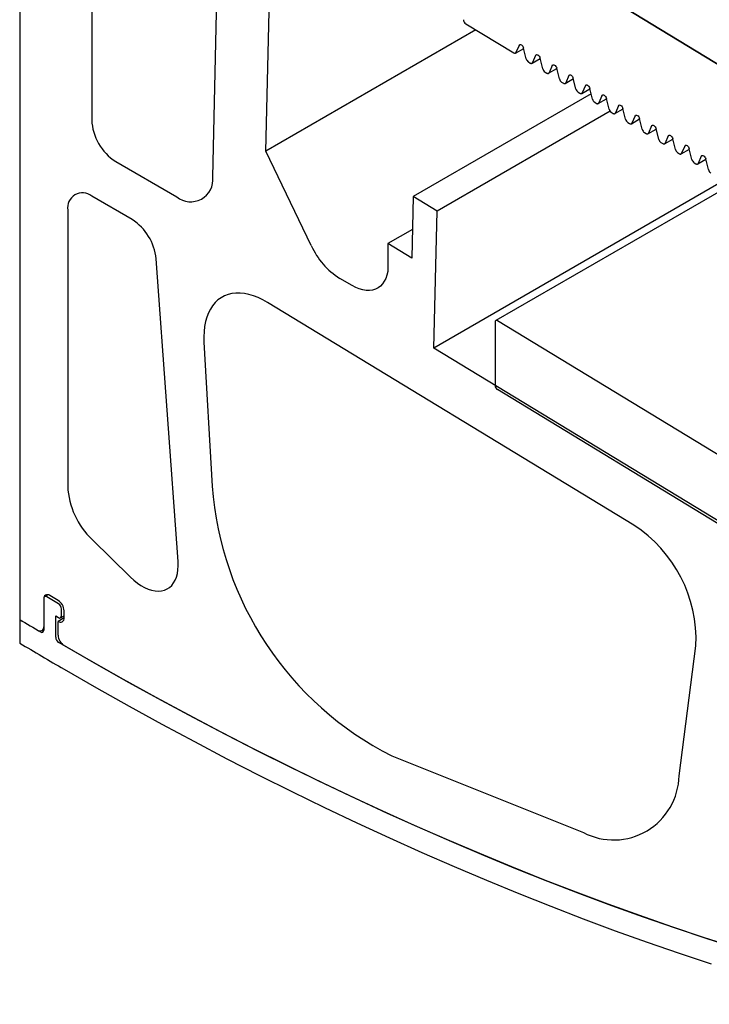
# Model space of a CAD drawing. Units: millimetres. Extents: x -262 to 419, y -23 to 584.
# Drawn here: x 80 to 97, y 253 to 276 of the extents above; entities that cross this region are included whole.
import ezdxf

# ---------------------------------------------------------------- set-up
doc = ezdxf.new("R2010")
doc.units = ezdxf.units.MM

msp = doc.modelspace()

# ---------------------------------------------------------------- linework, layer by layer
at = {"color": 7, "linetype": 'Continuous', "lineweight": 25, "ltscale": 2}
for p, q in [((80.4572, 294.5011), (80.4572, 261.8395)), ((82.1543, 283.5014), (82.1543, 273.5978)), ((85.0044, 272.2535), (85.2068, 281.0649)), ((86.2555, 272.8633), (86.3888, 278.6635)), ((91.8898, 277.9517), (104.3575, 270.3773)), ((104.3024, 270.4107), (92.2166, 277.7532)), ((90.9633, 275.8597), (92.0933, 275.1731)), ((91.1984, 275.7168), (86.2555, 272.8633)), ((92.2199, 275.3531), (92.1474, 275.1832)), ((92.1348, 275.1683), (92.3283, 275.28)), ((92.389, 275.0364), (92.3261, 275.2885)), ((92.6101, 275.116), (92.5376, 274.9461)), ((92.4411, 274.9618), (92.4835, 274.9361)), ((92.525, 274.9312), (92.7185, 275.0429)), ((92.7791, 274.7994), (92.7163, 275.0515)), ((93.0003, 274.879), (92.9278, 274.7091)), ((92.8313, 274.7248), (92.8737, 274.699)), ((92.9152, 274.6942), (93.1086, 274.8059)), ((93.1693, 274.5623), (93.1065, 274.8144)), ((93.3905, 274.6419), (93.318, 274.472)), ((93.2215, 274.4877), (93.2639, 274.462)), ((93.3054, 274.4571), (93.4988, 274.5688)), ((93.5595, 274.3253), (93.4967, 274.5774)), ((93.7807, 274.4049), (93.7082, 274.235)), ((93.9186, 274.2131), (89.7239, 271.7916)), ((93.6117, 274.2507), (93.6541, 274.2249)), ((93.6955, 274.2201), (93.889, 274.3318)), ((93.9497, 274.0882), (93.8869, 274.3403)), ((94.1709, 274.1678), (94.0983, 273.9979)), ((94.0018, 274.0136), (94.0443, 273.9879)), ((94.0857, 273.983), (94.2792, 274.0947)), ((94.3399, 273.8512), (94.2771, 274.1033)), ((94.3651, 273.8009), (90.2894, 271.448)), ((94.392, 273.7766), (94.4344, 273.7508)), ((94.4759, 273.746), (94.6694, 273.8577)), ((94.561, 273.9308), (94.4885, 273.7609)), ((94.7301, 273.6141), (94.6673, 273.8662)), ((94.7822, 273.5395), (94.8246, 273.5138)), ((94.8661, 273.5089), (95.0596, 273.6206)), ((94.9512, 273.6937), (94.8787, 273.5238)), ((95.1203, 273.3771), (95.0575, 273.6292)), ((95.1724, 273.3025), (95.2148, 273.2767)), ((95.2563, 273.2719), (95.4498, 273.3836)), ((95.3414, 273.4566), (95.2689, 273.2868)), ((95.5105, 273.14), (95.4476, 273.3921)), ((95.5626, 273.0654), (95.605, 273.0397)), ((95.6465, 273.0348), (95.84, 273.1465)), ((95.7316, 273.2196), (95.6591, 273.0497)), ((95.9007, 272.903), (95.8378, 273.1551)), ((87.3241, 270.6384), (86.2555, 272.8633)), ((95.9528, 272.8284), (95.9952, 272.8026)), ((96.0367, 272.7978), (96.2302, 272.9095)), ((96.1218, 272.9825), (96.0493, 272.8127)), ((96.2908, 272.6659), (96.228, 272.918)), ((82.72, 272.618), (84.1561, 271.789)), ((96.343, 272.5913), (96.3854, 272.5656)), ((96.4269, 272.5607), (96.6203, 272.6724)), ((96.512, 272.7455), (96.4395, 272.5756)), ((96.681, 272.4289), (96.6182, 272.681)), ((97.0732, 272.1847), (90.2153, 268.2257)), ((97.4044, 272.1834), (91.672, 268.8742)), ((83.1067, 271.2516), (82.1543, 271.8014)), ((89.7239, 271.7916), (89.6905, 270.3416)), ((90.2894, 271.448), (89.7239, 271.7916)), ((81.5886, 271.4748), (81.5886, 264.9751)), ((90.2153, 268.2257), (90.2894, 271.448)), ((89.7062, 271.0206), (89.1251, 270.6851)), ((89.1251, 270.6851), (89.1251, 270.0319)), ((89.6905, 270.3416), (89.1251, 270.6851)), ((84.1878, 263.2008), (83.6703, 270.33)), ((88.2884, 269.6983), (87.9973, 269.8664)), ((94.9219, 264.0594), (86.2938, 269.3013)), ((91.6554, 268.8375), (91.6554, 267.3461)), ((115.5616, 254.3809), (91.7135, 268.8693)), ((84.7984, 268.3643), (84.9912, 264.9767)), ((115.5297, 252.8466), (90.2153, 268.2257)), ((115.5249, 252.7812), (91.7105, 267.249)), ((82.1614, 263.7178), (83.0667, 262.8359)), ((81.1206, 262.4196), (81.0436, 262.3752)), ((81.3708, 262.2103), (81.0936, 262.3703)), ((81.3623, 262.2881), (81.1644, 262.4024)), ((81.0229, 262.3294), (81.0229, 261.5866)), ((81.0229, 262.3207), (81.0229, 261.6692)), ((81.3058, 261.4197), (81.3058, 261.9212)), ((81.3058, 261.9212), (81.3708, 261.8837)), ((81.4208, 261.8787), (81.5038, 261.9266)), ((81.4415, 261.9245), (81.4415, 262.0878)), ((81.5038, 261.8771), (81.5038, 262.0431)), ((80.4572, 261.8395), (80.4572, 261.2842)), ((81.5038, 261.8771), (81.3623, 261.7954)), ((81.3623, 261.4682), (81.3623, 261.7954)), ((80.9815, 261.5776), (81.0229, 261.6015)), ((95.9878, 258.1611), (96.3851, 261.2212)), ((89.2194, 258.6271), (93.7356, 256.8231))]:
    msp.add_line(p, q, dxfattribs=at)
at = {"color": 7, "linetype": 'Continuous', "lineweight": 25, "ltscale": 2, "flags": 128}
for points in [[(92.2199, 275.3531), (92.2286, 275.3652), (92.2413, 275.3712), (92.2569, 275.3704), (92.274, 275.3631), (92.2909, 275.3498), (92.3061, 275.3318), (92.3182, 275.3107), (92.3261, 275.2885)], [(92.0933, 275.1731), (92.1019, 275.1687), (92.1104, 275.1658), (92.1185, 275.1646), (92.126, 275.1651), (92.1328, 275.1672), (92.1387, 275.1711), (92.1436, 275.1764), (92.1474, 275.1832)], [(92.6101, 275.116), (92.6188, 275.1281), (92.6315, 275.1341), (92.6471, 275.1334), (92.6642, 275.1261), (92.6811, 275.1128), (92.6963, 275.0947), (92.7084, 275.0737), (92.7163, 275.0515)], [(92.4835, 274.9361), (92.4921, 274.9316), (92.5006, 274.9287), (92.5086, 274.9275), (92.5162, 274.928), (92.523, 274.9302), (92.5289, 274.934), (92.5338, 274.9394), (92.5376, 274.9461)], [(93.0003, 274.879), (93.009, 274.8911), (93.0217, 274.8971), (93.0373, 274.8963), (93.0544, 274.889), (93.0713, 274.8757), (93.0865, 274.8577), (93.0986, 274.8366), (93.1065, 274.8144)], [(92.8737, 274.699), (92.8823, 274.6946), (92.8907, 274.6917), (92.8988, 274.6905), (92.9064, 274.691), (92.9132, 274.6931), (92.9191, 274.697), (92.924, 274.7023), (92.9278, 274.7091)], [(93.3905, 274.6419), (93.3992, 274.654), (93.4119, 274.66), (93.4275, 274.6593), (93.4446, 274.652), (93.4615, 274.6387), (93.4767, 274.6206), (93.4888, 274.5996), (93.4967, 274.5774)], [(93.2639, 274.462), (93.2725, 274.4575), (93.2809, 274.4546), (93.289, 274.4534), (93.2966, 274.4539), (93.3034, 274.4561), (93.3093, 274.4599), (93.3142, 274.4653), (93.318, 274.472)], [(93.7807, 274.4049), (93.7893, 274.417), (93.8021, 274.423), (93.8177, 274.4222), (93.8348, 274.4149), (93.8517, 274.4016), (93.8669, 274.3836), (93.879, 274.3625), (93.8869, 274.3403)], [(93.6541, 274.2249), (93.6627, 274.2205), (93.6711, 274.2176), (93.6792, 274.2164), (93.6867, 274.2169), (93.6936, 274.219), (93.6995, 274.2229), (93.7044, 274.2282), (93.7082, 274.235)], [(94.1709, 274.1678), (94.1795, 274.1799), (94.1923, 274.1859), (94.2079, 274.1852), (94.2249, 274.1779), (94.2419, 274.1646), (94.2571, 274.1465), (94.2692, 274.1255), (94.2771, 274.1033)], [(94.0443, 273.9879), (94.0529, 273.9834), (94.0613, 273.9805), (94.0694, 273.9793), (94.0769, 273.9798), (94.0837, 273.982), (94.0897, 273.9858), (94.0946, 273.9912), (94.0983, 273.9979)], [(94.561, 273.9308), (94.5697, 273.9429), (94.5825, 273.9489), (94.5981, 273.9481), (94.6151, 273.9408), (94.632, 273.9275), (94.6473, 273.9095), (94.6594, 273.8884), (94.6673, 273.8662)], [(94.4344, 273.7508), (94.4431, 273.7464), (94.4515, 273.7435), (94.4596, 273.7423), (94.4671, 273.7428), (94.4739, 273.7449), (94.4799, 273.7488), (94.4848, 273.7541), (94.4885, 273.7609)], [(94.9512, 273.6937), (94.9599, 273.7058), (94.9726, 273.7118), (94.9883, 273.7111), (95.0053, 273.7038), (95.0222, 273.6905), (95.0375, 273.6724), (95.0496, 273.6514), (95.0575, 273.6292)], [(94.8246, 273.5138), (94.8332, 273.5093), (94.8417, 273.5064), (94.8498, 273.5052), (94.8573, 273.5057), (94.8641, 273.5079), (94.87, 273.5117), (94.875, 273.5171), (94.8787, 273.5238)], [(95.3414, 273.4566), (95.3501, 273.4688), (95.3628, 273.4748), (95.3785, 273.474), (95.3955, 273.4667), (95.4124, 273.4534), (95.4276, 273.4354), (95.4398, 273.4143), (95.4476, 273.3921)], [(95.2148, 273.2767), (95.2234, 273.2723), (95.2319, 273.2694), (95.24, 273.2682), (95.2475, 273.2687), (95.2543, 273.2708), (95.2602, 273.2747), (95.2651, 273.28), (95.2689, 273.2868)], [(95.605, 273.0397), (95.6136, 273.0352), (95.6221, 273.0323), (95.6302, 273.0311), (95.6377, 273.0316), (95.6445, 273.0338), (95.6504, 273.0376), (95.6553, 273.043), (95.6591, 273.0497)], [(95.7316, 273.2196), (95.7403, 273.2317), (95.753, 273.2377), (95.7686, 273.237), (95.7857, 273.2297), (95.8026, 273.2164), (95.8178, 273.1983), (95.8299, 273.1773), (95.8378, 273.1551)], [(95.9952, 272.8026), (96.0038, 272.7982), (96.0123, 272.7953), (96.0203, 272.7941), (96.0279, 272.7946), (96.0347, 272.7967), (96.0406, 272.8006), (96.0455, 272.8059), (96.0493, 272.8127)], [(96.1218, 272.9825), (96.1305, 272.9947), (96.1432, 273.0007), (96.1588, 272.9999), (96.1759, 272.9926), (96.1928, 272.9793), (96.208, 272.9613), (96.2201, 272.9402), (96.228, 272.918)], [(96.3854, 272.5656), (96.394, 272.5611), (96.4025, 272.5582), (96.4105, 272.557), (96.4181, 272.5575), (96.4249, 272.5597), (96.4308, 272.5635), (96.4357, 272.5689), (96.4395, 272.5756)], [(96.512, 272.7455), (96.5207, 272.7576), (96.5334, 272.7636), (96.549, 272.7629), (96.5661, 272.7556), (96.583, 272.7423), (96.5982, 272.7242), (96.6103, 272.7032), (96.6182, 272.681)], [(89.1251, 270.0319), (89.1067, 269.9466), (89.0801, 269.8687), (89.0456, 269.7989), (89.0035, 269.7379), (88.9542, 269.6864), (88.8982, 269.6448), (88.8361, 269.6136), (88.7685, 269.5931), (88.6961, 269.5835), (88.6196, 269.5849), (88.5397, 269.5972), (88.4574, 269.6204), (88.3733, 269.6542), (88.2884, 269.6983)], [(86.2938, 269.3013), (86.1833, 269.3636), (86.0732, 269.416), (85.9642, 269.4582), (85.8568, 269.49), (85.7517, 269.5112), (85.6495, 269.5217), (85.5508, 269.5214), (85.4561, 269.5103), (85.366, 269.4885), (85.281, 269.4561), (85.2015, 269.4133), (85.1281, 269.3604), (85.0612, 269.2975), (85.001, 269.2252), (84.9481, 269.1438), (84.9026, 269.0537), (84.8649, 268.9556), (84.8352, 268.8499), (84.8135, 268.7372), (84.8002, 268.6183), (84.7951, 268.4938), (84.7984, 268.3643)], [(91.7135, 268.8693), (91.7022, 268.8749), (91.6914, 268.8776), (91.6813, 268.8775), (91.6725, 268.8745), (91.6653, 268.8687), (91.6599, 268.8604), (91.6565, 268.8498), (91.6554, 268.8375)], [(83.0667, 262.8359), (83.1477, 262.7621), (83.2307, 262.6966), (83.3148, 262.64), (83.3991, 262.593), (83.4829, 262.5559), (83.5653, 262.5293), (83.6455, 262.5132), (83.7227, 262.5079), (83.7961, 262.5134), (83.8651, 262.5297), (83.9289, 262.5566), (83.9869, 262.5939), (84.0385, 262.6411), (84.0832, 262.6978), (84.1207, 262.7635), (84.1504, 262.8375), (84.1722, 262.9191), (84.1857, 263.0074), (84.1909, 263.1016), (84.1878, 263.2008)], [(97.3136, 254.1154), (96.5665, 254.356), (95.8176, 254.6071), (95.0671, 254.8685), (94.3151, 255.1401), (93.5615, 255.422), (92.8066, 255.7142), (92.0504, 256.0165), (91.2929, 256.329), (90.5343, 256.6516), (89.7747, 256.9843), (89.0142, 257.327), (88.2528, 257.6798), (87.4906, 258.0425), (86.7277, 258.4151), (85.9643, 258.7976), (85.2003, 259.1899), (84.436, 259.5921), (83.6713, 260.0039), (82.9064, 260.4255), (82.1413, 260.8567), (81.3762, 261.2974)], [(81.5034, 261.2235), (82.2659, 260.7858), (83.0283, 260.3576), (83.7905, 259.9391), (84.5525, 259.5301), (85.3141, 259.1309), (86.0754, 258.7413), (86.8361, 258.3616), (87.5962, 257.9916), (88.3557, 257.6315), (89.1144, 257.2813), (89.8722, 256.9411), (90.629, 256.6108), (91.3848, 256.2906), (92.1395, 255.9804), (92.893, 255.6802), (93.6451, 255.3903), (94.3959, 255.1104), (95.1452, 254.8408), (95.8929, 254.5814), (96.639, 254.3322), (97.3834, 254.0934)], [(81.5022, 260.669), (82.2698, 260.2283), (83.0374, 259.7972), (83.8048, 259.3758), (84.572, 258.9641), (85.3388, 258.5621), (86.1052, 258.1699), (86.8711, 257.7876), (87.6364, 257.4151), (88.401, 257.0526), (89.1649, 256.7), (89.9278, 256.3574), (90.6898, 256.0249), (91.4508, 255.7025), (92.2106, 255.3902), (92.9692, 255.088), (93.7265, 254.7961), (94.4823, 254.5143), (95.2367, 254.2429), (95.9895, 253.9817), (96.7407, 253.7309)]]:
    msp.add_lwpolyline(points, dxfattribs=at)
at = {"color": 7, "linetype": 'Continuous', "lineweight": 25, "ltscale": 4}
for centre, radius, start, end in [((91.0314, 275.9625), 0.1234, 182.67425, 236.45965), ((92.5114, 275.0665), 0.1261, 193.80406, 236.10534), ((92.9016, 274.8295), 0.1261, 193.80406, 236.10534), ((93.2918, 274.5924), 0.1261, 193.80406, 236.10534), ((93.682, 274.3554), 0.1261, 193.80406, 236.10534), ((94.0722, 274.1183), 0.1261, 193.80406, 236.10534), ((94.4624, 273.8813), 0.1261, 193.80406, 236.10534), ((83.379, 273.6517), 1.2259, 182.52009, 237.47991), ((94.8526, 273.6442), 0.1261, 193.80406, 236.10534), ((95.2427, 273.4072), 0.1261, 193.80406, 236.10534), ((95.6329, 273.1701), 0.1261, 193.80406, 236.10534), ((96.0231, 272.9331), 0.1261, 193.80406, 236.10534), ((96.4133, 272.696), 0.1261, 193.80406, 236.10534), ((96.8035, 272.459), 0.1261, 193.80406, 236.10534), ((84.4863, 272.1927), 0.5216, 230.72376, 6.68935), ((81.9346, 271.5287), 0.3502, 51.1474, 188.86335), ((82.4334, 270.2068), 1.243, 5.689, 57.19914), ((88.9605, 271.3859), 1.7991, 204.5507, 237.6279), ((91.7787, 267.3519), 0.1234, 182.67425, 236.45965), ((83.464, 265.0703), 1.8778, 182.90687, 226.07552), ((92.7429, 265.556), 7.7734, 184.27371, 243.0455), ((93.1804, 261.3654), 3.2079, 357.42282, 57.11947), ((81.1091, 262.3347), 0.0873, 50.79671, 189.21404), ((81.066, 262.3364), 0.0437, 50.79671, 189.21404), ((81.1967, 262.0292), 0.3074, 2.60548, 57.39452), ((81.288, 262.0808), 0.1537, 2.60548, 57.39452), ((81.3984, 261.9175), 0.0437, 230.79671, 9.21404), ((129.8475, 344.5203), 96.3094, 239.147588, 239.440031), ((129.8106, 344.4583), 96.2373, 239.147509, 239.489654), ((80.9364, 261.6554), 0.0876, 229.82614, 9.05354), ((81.4175, 261.8631), 0.0873, 230.79671, 9.21404), ((80.9797, 261.5797), 0.0438, 229.91209, 9.06805), ((81.6695, 261.4822), 0.3075, 182.61266, 237.30198), ((129.8582, 343.9872), 96.334, 239.148857, 239.87007), ((81.4594, 261.4268), 0.1538, 182.61761, 237.23751), ((94.4462, 258.1916), 1.542, 242.55908, 358.86725)]:
    msp.add_arc(centre, radius, start, end, dxfattribs=at)

doc.saveas('drawing.dxf')
